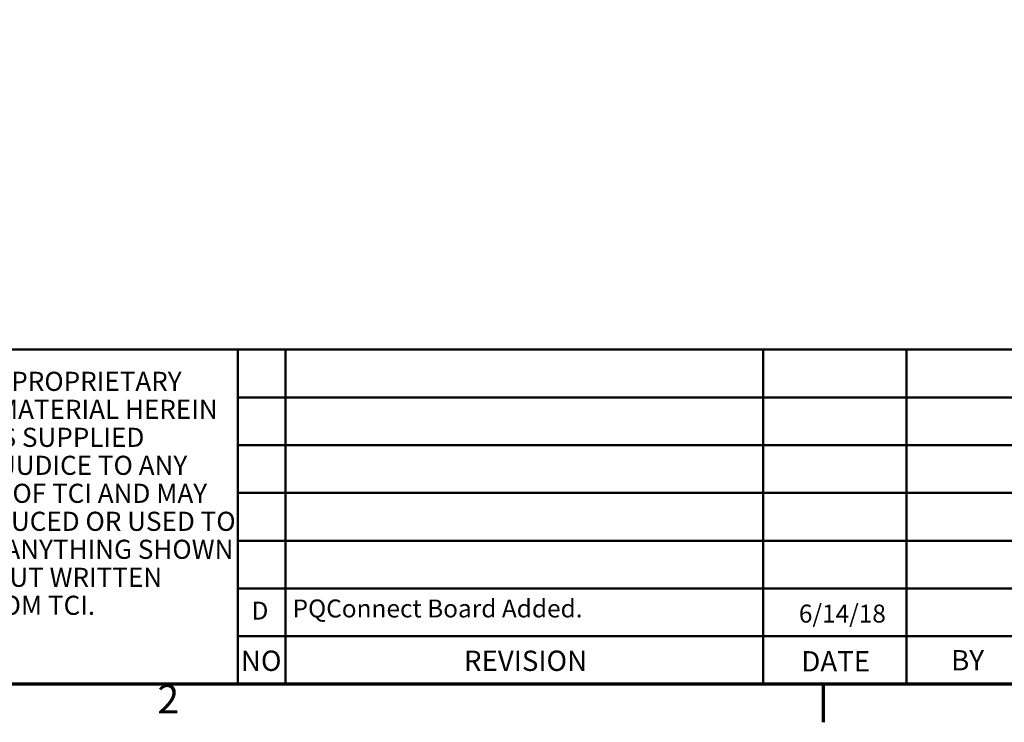
# Model space of a CAD drawing. Units: inches. Extents: x 2 to 108, y 1 to 84.
# Drawn here: x 66 to 86, y 2 to 16 of the extents above; entities that cross this region are included whole.
import ezdxf
from ezdxf.enums import TextEntityAlignment as Align

# ---------------------------------------------------------------- set-up
doc = ezdxf.new("R2010")
doc.units = ezdxf.units.IN
doc.header["$LTSCALE"] = 5
doc.header["$MEASUREMENT"] = 0
doc.layers.get('0').update_dxf_attribs({"lineweight": 25})
doc.layers.add('Border (ANSI)', color=7, linetype='Continuous', lineweight=70)
doc.layers.add('Title (ANSI)', color=7, linetype='Continuous', lineweight=50)
doc.styles.add('Note Text (ANSI)', font='tahoma.ttf')
doc.styles.add('Text Style41', font='times.ttf')
doc.styles.add('Text Style42', font='times.ttf')
doc.styles.add('Text Style43', font='times.ttf')
doc.styles.add('Text Style47', font='tahoma.ttf')
doc.styles.add('Text Style53', font='times.ttf')

# ---------------------------------------------------------------- blocks, each defined once
blk = doc.blocks.new('Borders Default Border')
at = {"layer": 'Border (ANSI)'}
blk.add_line((16.5, 0.5), (16.5, 0.34), dxfattribs=at)
at = {"layer": 'Border (ANSI)', "flags": 128}
blk.add_lwpolyline([(0.75, 0.5), (0.75, 16.5), (21.25, 16.5), (21.25, 0.5), (0.75, 0.5)], dxfattribs=at)
at = {"layer": 'Border (ANSI)', "insert": (13.7136, 0.34), "char_height": 0.12, "attachment_point": 7, "style": 'Note Text (ANSI)'}
blk.add_mtext('2', dxfattribs=at)
blk = doc.blocks.new('Title Blocks TCI_TITLE')
at = {"layer": 'Title (ANSI)'}
for p, q in [((1.7, 6.4194), (-0.1441, 6.4194)), ((5, 6.4194), (1.7, 6.4194)), ((1.7, 6.4194), (1.7, 5.0194)), ((1.7, 5.0194), (1.7, 6.4194)), ((1.9, 6.4194), (1.9, 5.0194)), ((3.9, 6.4194), (3.9, 5.0194)), ((4.5, 6.4194), (4.5, 5.0194)), ((1.7, 6.2194), (5, 6.2194)), ((1.7, 6.0194), (5, 6.0194)), ((1.7, 5.8194), (5, 5.8194)), ((1.7, 5.6194), (5, 5.6194)), ((1.7, 5.4194), (5, 5.4194)), ((1.7, 5.2194), (5, 5.2194)), ((-0.1441, 5.0194), (1.7, 5.0194)), ((1.7, 5.0194), (5, 5.0194))]:
    blk.add_line(p, q, dxfattribs=at)
at = {"layer": 'Title (ANSI)', "insert": (-0.088, 6.3268), "char_height": 0.08, "width": 1.79222, "attachment_point": 1, "line_spacing_factor": 0.878698, "style": 'Note Text (ANSI)'}
blk.add_mtext('\\fTahoma|b0|i0;\\H0.0800;TCI, LLC\\fArial|b0|i0;\\H0.0800; \\fTahoma|b0|i0;\\H0.0800;CLAIMS PROPRIETARY RIGHTS IN THE MATERIAL HEREIN DISCLOSED. IT IS SUPPLIED WITHOUT PREDJUDICE TO ANY PATENT RIGHTS OF TCI AND MAY NOT BE REPRODUCED OR USED TO MANUFACTURE ANYTHING SHOWN THEREIN WITHOUT WRITTEN PERMISSION FROM TCI.\\P', dxfattribs=at)
at = {"layer": 'Title (ANSI)', "insert": (1.798, 5.117), "char_height": 0.085, "attachment_point": 5, "style": 'Note Text (ANSI)'}
blk.add_mtext('\\fTimes New Roman|b0|i0;\\H0.0850;NO', dxfattribs=at)
at = {"layer": 'Title (ANSI)', "char_height": 0.085, "attachment_point": 5, "style": 'Note Text (ANSI)'}
for s, insert, width in [('\\fTimes New Roman|b0|i0;\\H0.0850;REVISION', (2.9044, 5.117), 1.950991), ('\\fTimes New Roman|b0|i0;\\H0.0850;DATE', (4.2029, 5.1148), 0.558673), ('\\fTimes New Roman|b0|i0;\\H0.0850;BY', (4.755, 5.1192), 0.449557)]:
    blk.add_mtext(s, dxfattribs=dict(at, insert=insert, width=width))
at = {"layer": 'Title (ANSI)'}
for tag, height, style, p in [('REV6', 0.0767, 'Text Style53', (1.7965, 6.3268)), ('REV6_DATE', 0.075, 'Text Style41', (4.2171, 6.3147)), ('REV5', 0.075, 'Text Style41', (1.7965, 6.1268)), ('REV5_DATE', 0.075, 'Text Style41', (4.2171, 6.1147)), ('REV4', 0.075, 'Text Style41', (1.7965, 5.9268)), ('REV4_DATE', 0.075, 'Text Style41', (4.2171, 5.9147)), ('REV3', 0.075, 'Text Style41', (1.7965, 5.7268)), ('REV3_DATE', 0.075, 'Text Style41', (4.2171, 5.7147)), ('REV2', 0.075, 'Text Style41', (1.7965, 5.5268)), ('REV2_DATE', 0.075, 'Text Style41', (4.2171, 5.5147))]:
    blk.add_attdef(tag, text='', height=height, dxfattribs=dict(at, style=style)).set_placement(p, align=Align.MIDDLE_CENTER)
at = {"layer": 'Title (ANSI)', "style": 'Text Style41'}
for tag, p in [('REV6_DESCRIPTION', (1.9313, 6.326)), ('REV5_DESCRIPTION', (1.9313, 6.126)), ('REV4_DESCRIPTION', (1.9313, 5.926)), ('REV3_DESCRIPTION', (1.9313, 5.726)), ('REV2_DESCRIPTION', (1.9313, 5.526))]:
    blk.add_attdef(tag, text='', height=0.075, dxfattribs=at).set_placement(p, align=Align.MIDDLE_LEFT)
at = {"layer": 'Title (ANSI)'}
for tag, p, height, style in [('TITLE_LINE_1_001', (6.6912, 5.7538), 0.1, 'Text Style42'), ('TITLE_LINE_2_001', (6.1922, 5.554), 0.1, 'Text Style42'), ('REV1_001', (1.7576, 5.2893), 0.075, 'Text Style41'), ('REV1_DESCRIPTION_001', (1.9295, 5.2984), 0.075, 'Text Style41'), ('DRN_BY_DATE_001', (6.966, 5.288), 0.075, 'Text Style41'), ('DWG_NUMBER_001', (7.5743, 5.2578), 0.12, 'Text Style43'), ('REV1_DATE_001', (4.0487, 5.277), 0.075, 'Text Style41'), ('<SCALE>_001', (6.3794, 5.0772), 0.075, 'Text Style47'), ('Sheet_Size_001', (7.5119, 5.0444), 0.1, 'Text Style42')]:
    blk.add_attdef(tag, p, '', height=height, dxfattribs=dict(at, style=style))

msp = doc.modelspace()

# ---------------------------------------------------------------- block references
at = {"xscale": 5, "yscale": 5, "zscale": 5}
msp.add_blockref('Borders Default Border', (0, 0), dxfattribs=at)
ref = msp.add_blockref('Title Blocks TCI_TITLE', (61.75, -22.597), dxfattribs=dict(xscale=5, yscale=5, zscale=5))
ref.add_attrib('REV1_001', 'D', (70.538, 3.85), dxfattribs={"layer": 'Title (ANSI)', "height": 0.375, "style": 'Text Style41'})
ref.add_attrib('REV1_DESCRIPTION_001', 'PQConnect Board Added.', (71.397, 3.895), dxfattribs={"layer": 'Title (ANSI)', "height": 0.375, "style": 'Text Style41'})
ref.add_attrib('REV1_DATE_001', '6/14/18', (81.994, 3.788), dxfattribs={"layer": 'Title (ANSI)', "height": 0.375, "style": 'Text Style41'})

doc.saveas('drawing.dxf')
